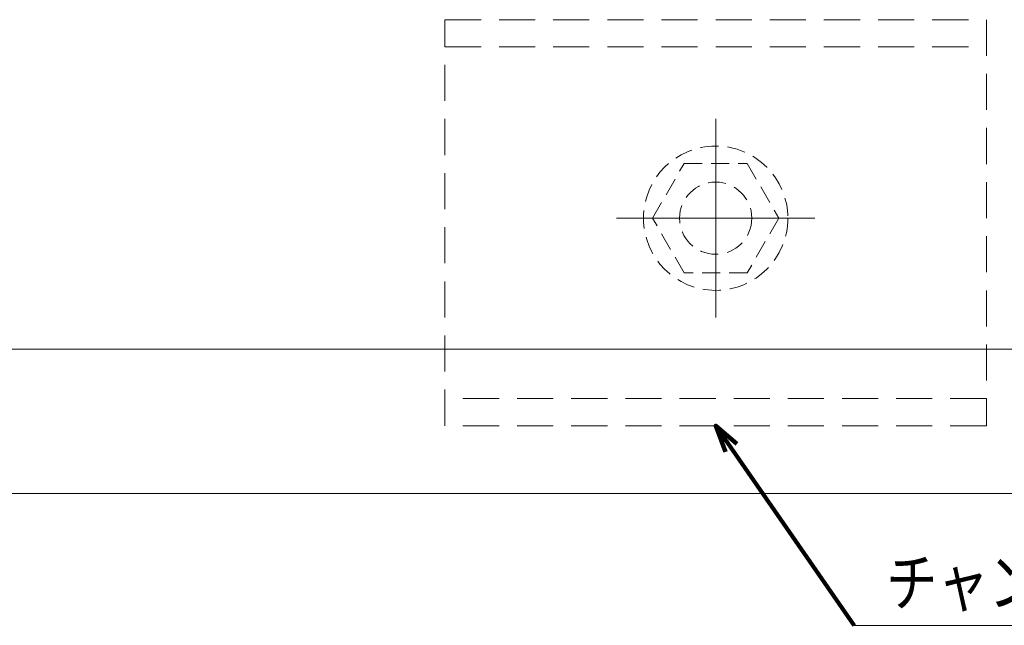
# Model space of a CAD drawing. Units: inches. Extents: x 0 to 594, y 0 to 420.
# Drawn here: x 112 to 222, y 63 to 130 of the extents above; entities that cross this region are included whole.
import ezdxf

# ---------------------------------------------------------------- set-up
doc = ezdxf.new("R2010")
doc.units = ezdxf.units.IN
doc.header["$MEASUREMENT"] = 0
for name, pattern in [('CENTER2', [20, 12.5, -2.5, 2.5, -2.5]), ('DASHED', [3, 2, -1]), ('HIDDEN', [3, 2, -1])]:
    doc.linetypes.add(name, pattern=pattern)
for name, color, linetype, lineweight in [('引出線', 7, 'Continuous', 9), ('文字', 7, 'Continuous', 9), ('ﾚｲﾔｰ2', 7, 'Continuous', 18), ('ﾚｲﾔｰ3', 7, 'Continuous', 18)]:
    doc.layers.add(name, color=color, linetype=linetype, lineweight=lineweight)
doc.styles.get("Standard").update_dxf_attribs({"font": 'txt.shx', "bigfont": 'extfont2.shx'})
doc.styles.add('Style1', font='ＭＳ ゴシック')
doc.dimstyles.get("Standard").update_dxf_attribs({"dimtxt": 0.18, "dimasz": 0.18, "dimexe": 0.18, "dimexo": 0.0625, "dimgap": 0.09, "dimtad": 0, "dimtih": 1, "dimtoh": 1, "dimdec": 4, "dimzin": 0, "dimdsep": 46, "dimtxsty": 'Standard', "dimcen": 0.09, "dimadec": 0, "dimazin": 0, "dimtfac": 1, "dimtdec": 4, "dimtofl": 0, "dimtmove": 0, "dimatfit": 3, "dimfxl": 0, "dimtolj": 1, "dimtzin": 0, "dimarcsym": 0})

msp = doc.modelspace()

# ---------------------------------------------------------------- linework, layer by layer
at = {"layer": '引出線', "color": 5}
msp.add_line((267.26, 63.24), (204.92, 63.24), dxfattribs=at)
at = {"layer": 'ﾚｲﾔｰ2', "color": 1, "linetype": 'HIDDEN', "ltscale": 2}
for p, q in [((159.59, 130.37), (219.59, 130.37)), ((159.59, 85.37), (159.59, 130.37)), ((219.59, 130.37), (219.59, 85.37)), ((159.59, 127.37), (219.59, 127.37)), ((219.59, 88.37), (159.59, 88.37)), ((219.59, 85.37), (159.59, 85.37))]:
    msp.add_line(p, q, dxfattribs=at)
at = {"layer": 'ﾚｲﾔｰ2'}
for p, q in [((109.59, 93.87), (262.54, 93.87)), ((109.59, 77.87), (262.54, 77.87))]:
    msp.add_line(p, q, dxfattribs=at)
at = {"layer": 'ﾚｲﾔｰ3', "color": 3, "linetype": 'CENTER2', "lineweight": 5}
for q in [(189.59, 119.37), (178.59, 108.37), (189.59, 97.37), (200.59, 108.37)]:
    msp.add_line((189.59, 108.37), q, dxfattribs=at)
at = {"layer": 'ﾚｲﾔｰ3', "linetype": 'DASHED'}
for p, q in [((182.59, 108.37), (186.09, 114.44)), ((186.09, 114.44), (193.09, 114.44)), ((193.09, 114.44), (196.59, 108.37)), ((186.09, 102.31), (182.59, 108.37)), ((196.59, 108.37), (193.09, 102.31)), ((193.09, 102.31), (186.09, 102.31))]:
    msp.add_line(p, q, dxfattribs=at)
for radius in [8, 4]:
    msp.add_circle((189.59, 108.37), radius, dxfattribs=at)

# ---------------------------------------------------------------- texts
at = {"layer": '文字', "color": 7, "linetype": 'Continuous', "style": 'Style1', "oblique": 0.8, "width": 0.8}
msp.add_text('チャンネルピース', height=5.2, dxfattribs=at).set_placement((208.49, 65.4))

# ---------------------------------------------------------------- leaders
at = {"layer": '引出線', "color": 5, "linetype": 'Continuous'}
msp.add_leader([(189.59, 85.37), (204.92, 63.24)], dimstyle='Standard', override={"dimasz": 3, "dimgap": 1, "dimdsep": 0, "dimclrd": 5, "dimldrblk": 'Open30', "dimlwd": 65535, "dimlwe": 0}, dxfattribs=at)

doc.saveas('drawing.dxf')
